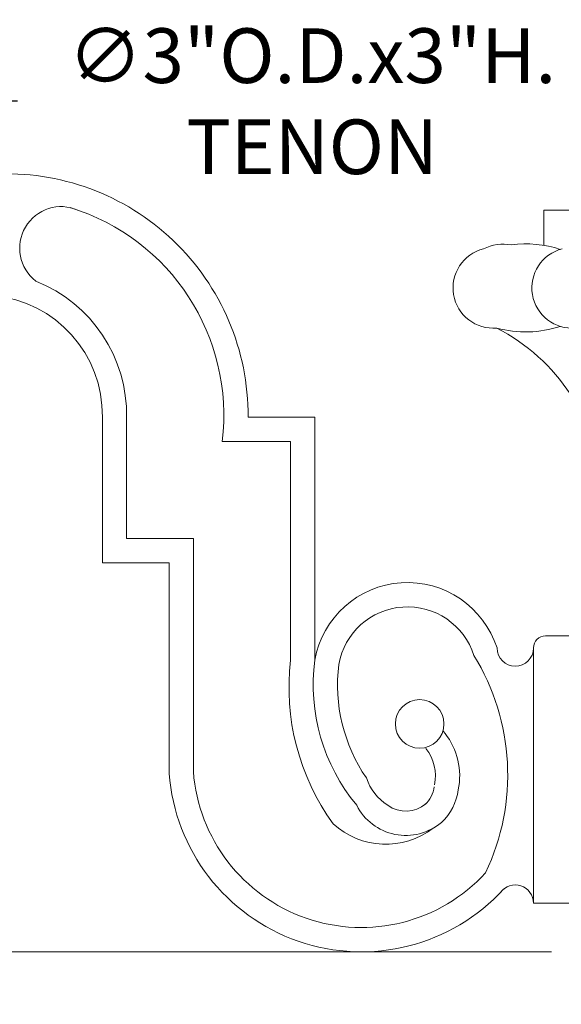
# Model space of a CAD drawing. Extents: x -29 to 137, y -15 to 101.
# Drawn here: x -12 to -1, y 0 to 20 of the extents above; entities that cross this region are included whole.
import ezdxf

# ---------------------------------------------------------------- set-up
doc = ezdxf.new("R2010")
doc.units = 0
doc.header["$MEASUREMENT"] = 0
doc.header["$PDMODE"] = 3
doc.layers.get('0').update_dxf_attribs({"linetype": 'CONTINUOUS', "lineweight": 15})
doc.layers.get('DEFPOINTS').update_dxf_attribs({"linetype": 'CONTINUOUS'})
doc.layers.add('TEXT', color=7, linetype='CONTINUOUS', lineweight=15)
doc.styles.add('ROMAND', font='romand.shx', dxfattribs={"oblique": 15})
doc.dimstyles.new('ROMAND', dxfattribs={"dimscale": 12, "dimtxt": 0.125, "dimasz": 0.125, "dimexe": 0.0625, "dimexo": 0.0625, "dimgap": 0.0625, "dimtad": 0, "dimtih": 1, "dimtoh": 1, "dimdec": 3, "dimzin": 0, "dimdsep": 46, "dimlunit": 4, "dimtxsty": 'ROMAND', "dimcen": 0, "dimadec": 0, "dimazin": 0, "dimtfac": 1, "dimtdec": 3, "dimtofl": 0, "dimtmove": 0, "dimatfit": 3, "dimfxl": 0, "dimtolj": 1, "dimtzin": 0, "dimarcsym": 0})

# ---------------------------------------------------------------- blocks, each defined once
blk = doc.blocks.new('*D34')
at = {"layer": 'DEFPOINTS', "color": 0}
for p in [(-17, 18.5), (-14, 18.5)]:
    blk.add_point(p, dxfattribs=at)
at = {"layer": 'TEXT', "color": 0, "lineweight": -2}
blk.add_line((-11.75, 18.5), (-12.875, 18.5), dxfattribs=at)
at = {"layer": 'TEXT', "color": 0}
blk.add_solid([(-12.875, 18.688), (-12.875, 18.312), (-14, 18.5)], dxfattribs=at)
at = {"layer": 'TEXT', "color": 0, "insert": (-5.682, 18.5), "char_height": 1.125, "attachment_point": 5, "style": 'ROMAND'}
blk.add_mtext('\\A1;∅3"O.D.x3"H.\\PTENON', dxfattribs=at)
blk = doc.blocks.new('*D39')
at = {"layer": 'DEFPOINTS', "color": 0}
for p in [(1.5, 0), (5.5, 0), (5.5, -3.227)]:
    blk.add_point(p, dxfattribs=at)
at = {"layer": 'TEXT', "color": 0, "lineweight": -2}
for p, q in [((1.5, -0.562), (1.5, -3.79)), ((5.5, -0.562), (5.5, -3.79)), ((1.5, -3.227), (0.375, -3.227)), ((4.375, -3.227), (2.625, -3.227))]:
    blk.add_line(p, q, dxfattribs=at)
at = {"layer": 'TEXT', "color": 0}
for points in [[(2.625, -3.04), (2.625, -3.415), (1.5, -3.227)], [(4.375, -3.04), (4.375, -3.415), (5.5, -3.227)]]:
    blk.add_solid(points, dxfattribs=at)
at = {"layer": 'TEXT', "color": 0, "insert": (-3.024, -3.227), "char_height": 1.125, "attachment_point": 5, "style": 'ROMAND'}
blk.add_mtext('\\A1;%%C4"I.D.', dxfattribs=at)

msp = doc.modelspace()

# ---------------------------------------------------------------- linework, layer by layer
for p, q in [((-0.9138, 15.5351), (-0.9138, 16.2595)), ((-0.9138, 16.2595), (0.125, 16.2595)), ((-10, 9), (-10, 12)), ((-9.5, 9.5), (-9.5, 12)), ((-5.625, 12), (-7, 12)), ((-5.625, 12), (-5.625, 7)), ((-6.125, 11.5), (-7.5319, 11.5)), ((-6.125, 11.5), (-6.125, 7)), ((-8.125, 9.5), (-9.5, 9.5)), ((-8.125, 9.5), (-8.125, 4.67)), ((-8.625, 9), (-10, 9)), ((-8.625, 9), (-8.625, 4.67)), ((0, 7.5), (-0.875, 7.5)), ((-1.125, 7.25), (-1.125, 2)), ((0, 2), (-1.125, 2))]:
    msp.add_line(p, q)
msp.add_circle((-3.4682, 5.6884), 0.5)
for centre, radius, start, end in [((-11.9733, 12.0342), 4.9735, 359.60557, 93.18879), ((-10.8467, 15.4764), 0.8549, 66.30511, 232.49072), ((-11.9733, 12.0342), 4.4735, 353.14116, 72.93907), ((-1.9509, 14.6594), 0.8292, 104.12957, 274.95598), ((-1.7356, 14.5915), 0.9669, 80.64148, 115.59253), ((-1.2815, 13.2728), 2.292, 71.95577, 97.4429), ((-0.3282, 14.6594), 0.8292, 104.12957, 274.95598), ((-12.4667, 12.0425), 2.967, 359.01279, 68.24963), ((-12.4667, 12.0425), 2.467, 359.01279, 84.96163), ((-1.2815, 16.046), 2.292, 254.88225, 288.04423), ((-3.7279, 10.2552), 4.0275, 4.07914, 62.67689), ((-3.719, 6.6605), 1.936, 17.72728, 169.90087), ((-3.719, 6.6605), 1.436, 17.72728, 169.90087), ((-0.875, 7.25), 0.25, 90, 180), ((-6.3408, 4.6394), 4.6862, 334.54133, 31.64124), ((-1.5, 7.25), 0.375, 180, 0), ((-1.3775, 6.438), 4.7807, 173.2489, 215.90377), ((-1.7789, 6.4913), 3.8796, 172.4659, 219.70031), ((-1.7747, 6.4932), 3.3841, 172.88475, 214.51643), ((-3.692, 4.9427), 0.9271, 36.26944, 40.65344), ((-4.0463, 4.6228), 1.4029, 348.01916, 38.24493), ((-3.692, 4.9427), 0.4271, 36.26944, 37.36573), ((-4.0463, 4.6228), 0.9029, 348.01916, 38.24493), ((-4.6678, 4.9673), 3.9684, 184.29563, 317.52159), ((-4.6678, 4.9673), 3.4684, 184.29563, 317.52159), ((-3.5572, 4.9088), 1.0596, 198.32732, 237.72332), ((-3.772, 4.4729), 0.6071, 312.8812, 352.66315), ((-3.772, 4.4729), 1.1071, 312.8812, 352.66315), ((-3.7519, 4.5294), 1.136, 207.02972, 310.20009), ((-3.7519, 4.5294), 0.636, 234.2992, 310.20009), ((-4.1644, 4.8208), 1.608, 227.5422, 307.39154), ((-1.5, 2), 0.375, 0, 143.76468)]:
    msp.add_arc(centre, radius, start, end)
at = {"layer": 'TEXT'}
msp.add_line((-0.75, 1), (-12.968, 1), dxfattribs=at)

# ---------------------------------------------------------------- dimensions: what is measured, and where the dimension line sits
dim = msp.add_diameter_dim_2p(p1=(-17, 18.5), p2=(-14, 18.5), text='<>O.D.x3"H.\\PTENON', dimstyle='ROMAND', override={"dimscale": 9}, dxfattribs=at)
dim.commit()
dim.dimension.update_dxf_attribs({"geometry": '*D34', "text_midpoint": (-5.6821, 18.5)})
dim = msp.add_linear_dim(base=(5.5, -3.2274), p1=(1.5, 0), p2=(5.5, 0), text='%%C<>I.D.', dimstyle='ROMAND', override={"dimscale": 9}, dxfattribs=at)
dim.commit()
dim.dimension.update_dxf_attribs({"geometry": '*D39', "text_midpoint": (-3.024, -3.2274), "dimtype": 160})

doc.saveas('drawing.dxf')
